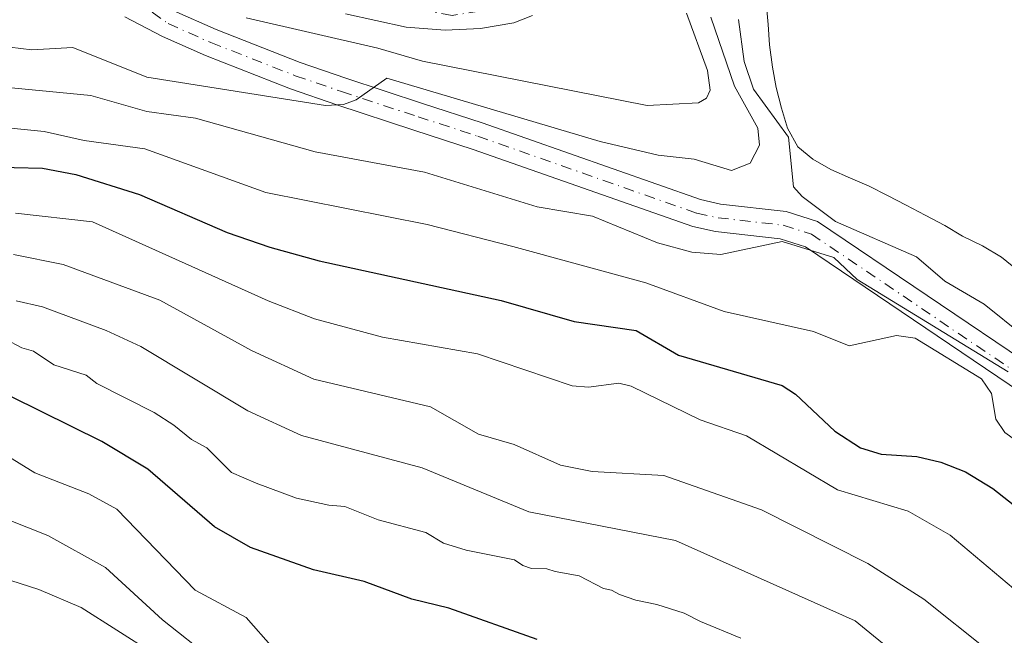
# Model space of a CAD drawing. Units: metres. Extents: x 589688 to 593078, y 4784546 to 4786895.
# Drawn here: x 590982 to 591104, y 4785015 to 4785092 of the extents above; entities that cross this region are included whole.
import ezdxf

# ---------------------------------------------------------------- set-up
doc = ezdxf.new("R2010")
doc.units = ezdxf.units.M
doc.header["$MEASUREMENT"] = 0
doc.linetypes.add('DGN Style 4', pattern=[2.6384748266838614, 1.318413404963828, -0.6592067024819142, 0.001648016756204785, -0.6592067024819142])
for name, color, linetype, lineweight in [('Arbolado forestal CxS', 92, 'Continuous', 0), ('Curva de nivel maestra', 30, 'Continuous', 30), ('Curva de nivel normal', 30, 'Continuous', 0), ('Embalse Cxs', 142, 'Continuous', 13), ('Pista pavimentada Cxs', 135, 'Continuous', 0), ('Pista pavimentada eje', 135, 'DGN Style 4', 0), ('Suelo desnudo CxS', 253, 'Continuous', 0)]:
    doc.layers.add(name, color=color, linetype=linetype, lineweight=lineweight)

# ---------------------------------------------------------------- blocks, each defined once
blk = doc.blocks.new('*U19')
at = {"layer": 'Suelo desnudo CxS', "color": 253, "linetype": 'Continuous', "lineweight": 0}
blk.add_polyline3d([(591105.9301000005, 4785060.340100001, 153.4919999999984), (591103.7701000003, 4785062.140100001, 153.2853999999934), (591101.4101, 4785063.530099999, 153.6771000000008), (591098.9101, 4785064.7401, 154.1068999999989), (591096.7401000002, 4785066.040100001, 153.8481000000029), (591094.3201000001, 4785067.350099999, 153.0099999999948), (591091.9700999996, 4785068.590100001, 152.0641999999934), (591089.6300999997, 4785069.780099999, 150.7544999999955), (591087.3800999997, 4785070.940099999, 149.726999999999), (591085.0800999999, 4785071.9301, 151.3806999999942), (591082.6201, 4785072.970100001, 153.2624000000069), (591080.3901000004, 4785074.270099999, 155.9697000000015), (591078.5500999996, 4785075.780099999, 158.2712000000029), (591077.2701000003, 4785078.110099999, 159.1738000000041), (591076.5201000003, 4785080.600099999, 158.2540000000008), (591075.8601000002, 4785083.130100001, 157.9587000000029), (591075.4301000005, 4785085.6801, 158.5022000000026), (591075.0500999996, 4785088.420100001, 158.4786000000022), (591074.8901000004, 4785090.950099999, 157.1716000000015), (591074.6401000004, 4785093.640100001, 155.9000999999989)], dxfattribs=at)
blk = doc.blocks.new('*U27')
at = {"layer": 'Embalse Cxs', "color": 142, "linetype": 'Continuous', "lineweight": 13}
blk.add_polyline3d([(591105.9301000005, 4785060.340100001, 153.4919999999984), (591103.7701000003, 4785062.140100001, 153.2853999999934), (591101.4101, 4785063.530099999, 153.6771000000008), (591098.9101, 4785064.7401, 154.1068999999989), (591096.7401000002, 4785066.040100001, 153.8481000000029), (591094.3202000001, 4785067.350099999, 153.0099999999948), (591091.9700999996, 4785068.590100001, 152.0641999999934), (591089.6300999997, 4785069.780099999, 150.7544999999955), (591087.3800999997, 4785070.940099999, 149.726999999999), (591085.0800999999, 4785071.9301, 151.3806999999942), (591082.6201, 4785072.970100001, 153.2624000000069), (591080.3902000003, 4785074.270099999, 155.9695999999967), (591078.5500999996, 4785075.780099999, 158.2712000000029), (591077.2701000003, 4785078.110099999, 159.1738000000041), (591076.5201000003, 4785080.600099999, 158.2540000000008), (591075.8601000002, 4785083.130100001, 157.9587000000029), (591075.4301000005, 4785085.6801, 158.5022000000026), (591075.0500999996, 4785088.420100001, 158.4786000000022), (591074.8901000004, 4785090.950099999, 157.1716000000015), (591074.6401000004, 4785093.640100001, 155.9000999999989)], dxfattribs=at)

msp = doc.modelspace()

# ---------------------------------------------------------------- linework, layer by layer
at = {"layer": 'Arbolado forestal CxS', "color": 92, "linetype": 'Continuous', "lineweight": 0}
msp.add_polyline3d([(591074.6401000004, 4785093.640100001, 155.9000999999989), (591074.8901000004, 4785090.950099999, 157.1716000000015), (591075.0500999996, 4785088.420100001, 158.4786000000022), (591075.4301000005, 4785085.6801, 158.5022000000026), (591075.8601000002, 4785083.130100001, 157.9587000000029), (591076.5201000003, 4785080.600099999, 158.2540000000008), (591077.2701000003, 4785078.110099999, 159.1738000000041), (591078.5500999996, 4785075.780099999, 158.2712000000029), (591080.3901000004, 4785074.270099999, 155.9697000000015), (591082.6201, 4785072.970100001, 153.2624000000069), (591085.0800999999, 4785071.9301, 151.3806999999942), (591087.3800999997, 4785070.940099999, 149.726999999999), (591089.6300999997, 4785069.780099999, 150.7544999999955), (591091.9700999996, 4785068.590100001, 152.0641999999934), (591094.3201000001, 4785067.350099999, 153.0099999999948), (591096.7401000002, 4785066.040100001, 153.8481000000029), (591098.9101, 4785064.7401, 154.1068999999989), (591101.4101, 4785063.530099999, 153.6771000000008), (591103.7701000003, 4785062.140100001, 153.2853999999934), (591105.9301000005, 4785060.340100001, 153.4919999999984)], dxfattribs=at)
msp.add_polyline3d([(591074.6401000004, 4785093.640100001, 155.9000999999989), (591074.8901000004, 4785090.950099999, 157.1716000000015), (591075.0500999996, 4785088.420100001, 158.4786000000022), (591075.4301000005, 4785085.6801, 158.5022000000026), (591075.8601000002, 4785083.130100001, 157.9587000000029), (591076.5201000003, 4785080.600099999, 158.2540000000008), (591077.2701000003, 4785078.110099999, 159.1738000000041), (591078.5500999996, 4785075.780099999, 158.2712000000029), (591080.3901000004, 4785074.270099999, 155.9697000000015), (591082.6201, 4785072.970100001, 153.2624000000069), (591085.0800999999, 4785071.9301, 151.3806999999942), (591087.3800999997, 4785070.940099999, 149.726999999999), (591089.6300999997, 4785069.780099999, 150.7544999999955), (591091.9700999996, 4785068.590100001, 152.0641999999934), (591094.3201000001, 4785067.350099999, 153.0099999999948), (591096.7401000002, 4785066.040100001, 153.8481000000029), (591098.9101, 4785064.7401, 154.1068999999989), (591101.4101, 4785063.530099999, 153.6771000000008), (591103.7701000003, 4785062.140100001, 153.2853999999934), (591105.9301000005, 4785060.340100001, 153.4919999999984)], dxfattribs=at)
at = {"layer": 'Curva de nivel maestra', "color": 30, "linetype": 'Continuous', "lineweight": 30, "flags": 128}
for points, elevation in [([(590974.5300000003, 4785073.4001), (590985.0800000001, 4785073.1501), (590989.2100000001, 4785072.390100001), (590997.0999999996, 4785069.9001), (591007.9100000003, 4785065.1801), (591013.2100000001, 4785063.370100001), (591019.3099999996, 4785061.690099999), (591041.8200000003, 4785056.7601), (591050.8499999996, 4785054.170100001), (591058.5599999996, 4785053.050100001), (591063.7800000003, 4785050.0101), (591076.6100000005, 4785046.2301), (591078.2800000003, 4785045.1801), (591083.1200000001, 4785040.5701), (591086.3099999996, 4785038.530099999), (591088.8499999996, 4785037.720100001), (591093.2800000003, 4785037.450099999), (591096.25, 4785036.7301), (591099.3099999996, 4785035.550100001), (591102.6600000003, 4785033.4801), (591110.4400000004, 4785027.390100001), (591114.5099999999, 4785023.630100001), (591124.5199999996, 4785011.8101)], 150), ([(591046.2800000003, 4785014.780099999), (591035.3399999999, 4785018.670100001), (591030.7699999996, 4785019.770099999), (591024.9000000004, 4785021.970100001), (591018.6299999999, 4785023.4001), (591010.8200000003, 4785026.190099999), (591006.3499999996, 4785028.7301), (590998.1299999999, 4785035.880100001), (590992.4299999997, 4785039.290100001), (590981.1699999999, 4785044.870100001)], 125)]:
    msp.add_lwpolyline(points, dxfattribs=dict(at, elevation=elevation))
at = {"layer": 'Curva de nivel normal', "color": 30, "linetype": 'Continuous', "lineweight": 0, "flags": 128}
for points, elevation in [([(591067.7800000003, 4785091.859999999), (591070.7000000002, 4785083.310000001), (591073.5800000001, 4785078.100000001), (591073.7999999998, 4785076), (591072.6699999999, 4785073.77), (591070.3499999996, 4785072.859999999), (591065.7100000001, 4785074.289999999), (591061.2800000003, 4785074.75), (591054.0999999996, 4785076.449999999), (591027.6900000004, 4785084.289999999), (591023.9000000004, 4785081.640000001), (591022.3099999996, 4785081.060000001), (591020.1100000005, 4785080.91), (590997.9900000002, 4785084.430000001), (590988.8300000001, 4785088.09), (590983.75, 4785087.810000001), (590981.0199999996, 4785088.16)], 165), ([(591010.2800000003, 4785091.76), (591026.5800000001, 4785088.01), (591032.1100000005, 4785086.390000001), (591059.9199999999, 4785080.92), (591066.2699999996, 4785081.26), (591067.2300000004, 4785081.82), (591067.7000000002, 4785082.810000001), (591067.3499999996, 4785085.24), (591064.7800000003, 4785092.34)], 170), ([(591071.1900000004, 4785091.58), (591071.8899999997, 4785086.350000001), (591073.0499999998, 4785082.92), (591077.3799999999, 4785076.99), (591078.0300000003, 4785070.84), (591079.0700000003, 4785069.65), (591083.2300000004, 4785066.57), (591093.25, 4785062.16), (591096.7300000004, 4785059.15), (591101.5899999999, 4785056.32), (591106.4500000002, 4785052.430000001)], 160), ([(590978.6500000004, 4785083.34), (590991.0499999998, 4785082.16), (590998, 4785080.16), (591004, 4785079.34), (591018.8200000003, 4785075.180000001), (591032.3499999996, 4785072.640000001), (591046.2999999998, 4785068.359999999), (591053.1399999997, 4785067.220000001), (591061.1900000004, 4785063.92), (591065.4500000002, 4785062.74), (591069.0199999996, 4785062.460000001), (591076.6299999999, 4785064.07), (591083.0099999999, 4785062.08), (591085.9100000003, 4785059.369999999), (591104.5700000003, 4785047.930000001)], 160), ([(590975.7400000002, 4785078.630000001), (590985.2999999998, 4785077.680000001), (590990.2300000004, 4785076.57), (590997.7400000002, 4785075.539999999), (591012.7100000001, 4785070.140000001), (591032.6699999999, 4785066.16), (591043.2599999999, 4785063.470000001), (591059.7300000004, 4785058.970000001), (591069.4299999997, 4785055.4), (591080.4900000002, 4785052.939999999), (591084.9000000004, 4785051.15), (591090.75, 4785052.41), (591093.0499999998, 4785052.109999999), (591101.2599999999, 4785047.050000001), (591102.5099999999, 4785045.24), (591103.0599999996, 4785042.08), (591104.1699999999, 4785040.42), (591109.1600000003, 4785036.810000001), (591121.4299999997, 4785026.210000001), (591124.7400000002, 4785023.890000001), (591125.9800000004, 4785020.600000001), (591126.75, 4785019.529999999), (591131.7400000002, 4785014.050000001)], 155), ([(590981.7300000004, 4785067.59), (590991.2699999996, 4785066.5), (591012.9900000002, 4785056.74), (591018.75, 4785054.51), (591027.1399999997, 4785052.220000001), (591038.9100000003, 4785050.15), (591050.6399999997, 4785046.189999999), (591052.6600000003, 4785046.039999999), (591056.3799999999, 4785046.539999999), (591057.9199999999, 4785046.16), (591066.4699999997, 4785041.99), (591072.2100000001, 4785039.99), (591083.4400000004, 4785033.310000001), (591092.2199999997, 4785030.66), (591097.4000000004, 4785027.710000001), (591109.9400000004, 4785017.140000001), (591116.2800000003, 4785010.210000001)], 145), ([(591102.0899999999, 4785013.42), (591094.1500000004, 4785019.76), (591087.2199999997, 4785024.180000001), (591074.0499999998, 4785030.84), (591061.9800000004, 4785035.109999999), (591053.0999999996, 4785035.600000001), (591049.1699999999, 4785036.380000001), (591043.4500000002, 4785038.92), (591039.04, 4785040.220000001), (591033.1100000005, 4785043.600000001), (591018.6699999999, 4785047.039999999), (591010.9500000002, 4785050.560000001), (590999.6100000005, 4785056.800000001), (590987.6200000001, 4785061.220000001), (590981.4800000004, 4785062.480000001)], 140), ([(590981.8200000003, 4785056.710000001), (590985.0800000001, 4785055.970000001), (590992.9699999997, 4785053.07), (590997.25, 4785051.07), (591010.4800000004, 4785043.08), (591017.1200000001, 4785040.060000001), (591032.0800000001, 4785036.029999999), (591045.2400000002, 4785030.600000001), (591063.4199999999, 4785027.02), (591085.6299999999, 4785017.07), (591101.6900000004, 4785003.980000001), (591105.5899999999, 4785000), (591115.5199999996, 4784994.75), (591119.8899999997, 4784991.34), (591122.9000000004, 4784987.49), (591129.2400000002, 4784975.730000001), (591136.3499999996, 4784966.710000001), (591144.8200000003, 4784957.82), (591151.4400000004, 4784953.27), (591157.7999999998, 4784947.109999999), (591161.7400000002, 4784943.99), (591171.1399999997, 4784934.65), (591185.7100000001, 4784925.689999999)], 135), ([(591071.5, 4785014.949999999), (591066.5, 4785017), (591064.5, 4785018.060000001), (591061.1100000005, 4785019.109999999), (591058.5, 4785019.66), (591056.5, 4785020.350000001), (591055.5, 4785020.9), (591054.5, 4785021.09), (591051.5, 4785022.680000001), (591048.5, 4785023.199999999), (591047.5, 4785023.529999999), (591045.5700000003, 4785023.57), (591044.5, 4785023.930000001), (591043.5, 4785024.65), (591037.5, 4785025.83), (591034.6900000004, 4785026.689999999), (591032.5, 4785028.039999999), (591026.6100000005, 4785029.609999999), (591022.5, 4785031.24), (591020.5, 4785031.430000001), (591016.5, 4785032.289999999), (591011.5, 4785034.130000001), (591008.4500000002, 4785035.449999999), (591005.4100000003, 4785038.5), (591003.5, 4785039.560000001), (591001.3200000003, 4785041.32), (590998.8799999999, 4785042.880000001), (590991.7999999998, 4785046.5), (590990.4699999997, 4785047.5), (590986.5, 4785048.800000001), (590983.9600000001, 4785050.5), (590982.5, 4785050.9), (590980.5, 4785051.960000001)], 130), ([(591013.6299999999, 4785013.710000001), (591010.29, 4785017.52), (591003.9900000002, 4785020.9), (590994.29, 4785030.930000001), (590990.8200000003, 4785032.83), (590984.1100000005, 4785035.42), (590972.4400000004, 4785042.619999999)], 120), ([(591006.0700000003, 4785012.350000001), (590999.9100000003, 4785017.220000001), (590992.8899999997, 4785023.710000001), (590985.75, 4785027.66), (590978.5199999996, 4785030.5)], 115), ([(591003.0899999999, 4785010.33), (590989.8499999996, 4785018.74), (590984.6200000001, 4785020.960000001), (590975.4699999997, 4785023.92)], 110)]:
    msp.add_lwpolyline(points, dxfattribs=dict(at, elevation=elevation))
at = {"layer": 'Embalse Cxs', "color": 142, "linetype": 'Continuous', "lineweight": 13}
msp.add_polyline3d([(591105.9301000005, 4785060.340100001, 153.4919999999984), (591103.7701000003, 4785062.140100001, 153.2853999999934), (591101.4101, 4785063.530099999, 153.6771000000008), (591098.9101, 4785064.7401, 154.1068999999989), (591096.7401000002, 4785066.040100001, 153.8481000000029), (591094.3202000001, 4785067.350099999, 153.0099999999948), (591091.9700999996, 4785068.590100001, 152.0641999999934), (591089.6300999997, 4785069.780099999, 150.7544999999955), (591087.3800999997, 4785070.940099999, 149.726999999999), (591085.0800999999, 4785071.9301, 151.3806999999942), (591082.6201, 4785072.970100001, 153.2624000000069), (591080.3902000003, 4785074.270099999, 155.9695999999967), (591078.5500999996, 4785075.780099999, 158.2712000000029), (591077.2701000003, 4785078.110099999, 159.1738000000041), (591076.5201000003, 4785080.600099999, 158.2540000000008), (591075.8601000002, 4785083.130100001, 157.9587000000029), (591075.4301000005, 4785085.6801, 158.5022000000026), (591075.0500999996, 4785088.420100001, 158.4786000000022), (591074.8901000004, 4785090.950099999, 157.1716000000015), (591074.6401000004, 4785093.640100001, 155.9000999999989)], dxfattribs=at)
msp.add_polyline3d([(591105.9301000005, 4785060.340100001, 153.4919999999984), (591103.7701000003, 4785062.140100001, 153.2853999999934), (591101.4101, 4785063.530099999, 153.6771000000008), (591098.9101, 4785064.7401, 154.1068999999989), (591096.7401000002, 4785066.040100001, 153.8481000000029), (591094.3202000001, 4785067.350099999, 153.0099999999948), (591091.9700999996, 4785068.590100001, 152.0641999999934), (591089.6300999997, 4785069.780099999, 150.7544999999955), (591087.3800999997, 4785070.940099999, 149.726999999999), (591085.0800999999, 4785071.9301, 151.3806999999942), (591082.6201, 4785072.970100001, 153.2624000000069), (591080.3902000003, 4785074.270099999, 155.9695999999967), (591078.5500999996, 4785075.780099999, 158.2712000000029), (591077.2701000003, 4785078.110099999, 159.1738000000041), (591076.5201000003, 4785080.600099999, 158.2540000000008), (591075.8601000002, 4785083.130100001, 157.9587000000029), (591075.4301000005, 4785085.6801, 158.5022000000026), (591075.0500999996, 4785088.420100001, 158.4786000000022), (591074.8901000004, 4785090.950099999, 157.1716000000015), (591074.6401000004, 4785093.640100001, 155.9000999999989)], dxfattribs=at)
at = {"layer": 'Pista pavimentada Cxs', "color": 135, "linetype": 'Continuous', "lineweight": 0}
for points in [[(591106.2401000002, 4785045.3301, 165.475099999996), (591079.4801000003, 4785063.420100001, 165.7259999999951), (591076.3800999997, 4785064.390100001, 166.0858000000007), (591068.3800999997, 4785065.300100001, 163.5675999999949), (591065.5701000001, 4785065.9301, 163.4058999999979), (591038.3901000004, 4785075.4801, 173.5112999999983), (591031.0301000001, 4785077.880100001, 171.1284000000014), (591021.5201000003, 4785081.0101, 170.088699999993), (591015.7600999996, 4785082.9801, 174.8503999999957), (591005.2500999998, 4785087.120100001, 170.8386000000028), (590999.9301000005, 4785089.4801, 170.602899999998), (590995.2801000001, 4785091.9101, 170.8573000000033)], [(591106.2401000002, 4785045.3301, 165.475099999996), (591079.4801000003, 4785063.420100001, 165.7259999999951), (591076.3800999997, 4785064.390100001, 166.0858000000007), (591068.3800999997, 4785065.300100001, 163.5675999999949), (591065.5701000001, 4785065.9301, 163.4058999999979), (591038.3901000004, 4785075.4801, 173.5112999999983), (591031.0301000001, 4785077.880100001, 171.1284000000014), (591021.5201000003, 4785081.0101, 170.088699999993), (591015.7600999996, 4785082.9801, 174.8503999999957), (591005.2500999998, 4785087.120100001, 170.8386000000028), (590999.9301000005, 4785089.4801, 170.602899999998), (590995.2801000001, 4785091.9101, 170.8573000000033)], [(591001.3300999999, 4785092.640100001, 171.4606000000058), (591006.5800999999, 4785090.3101, 172.0960999999952), (591016.9600999998, 4785086.2301, 170.9860999999946), (591022.6201, 4785084.290100001, 168.4673000000039), (591032.1101000002, 4785081.1601, 168.7522999999928), (591039.5000999998, 4785078.7501, 171.2599999999948), (591066.5201000003, 4785069.2601, 165.5908000000054), (591068.9600999998, 4785068.710100001, 164.8294000000024), (591077.1001000004, 4785067.790100001, 163.1607999999978), (591081.0000999998, 4785066.5701, 161.9236999999994), (591108.1101000002, 4785048.2301, 162.6612000000023)], [(591001.3300999999, 4785092.640100001, 171.4606000000058), (591006.5800999999, 4785090.3101, 172.0960999999952), (591016.9600999998, 4785086.2301, 170.9860999999946), (591022.6201, 4785084.290100001, 168.4673000000039), (591032.1101000002, 4785081.1601, 168.7522999999928), (591039.5000999998, 4785078.7501, 171.2599999999948), (591066.5201000003, 4785069.2601, 165.5908000000054), (591068.9600999998, 4785068.710100001, 164.8294000000024), (591077.1001000004, 4785067.790100001, 163.1607999999978), (591081.0000999998, 4785066.5701, 161.9236999999994), (591108.1101000002, 4785048.2301, 162.6612000000023)], [(591045.7301000003, 4785092.0801, 174.7897999999986), (591043.4200999998, 4785091.170100001, 174.6036000000022), (591039.2901, 4785090.450099999, 173.9885999999969), (591034.9001000002, 4785090.2601, 173.3715999999986), (591030.0800999999, 4785090.600099999, 172.943299999999), (591022.5800999999, 4785092.290100001, 172.9253000000026)], [(591045.7301000003, 4785092.0801, 174.7897999999986), (591043.4200999998, 4785091.170100001, 174.6036000000022), (591039.2901, 4785090.450099999, 173.9885999999969), (591034.9001000002, 4785090.2601, 173.3715999999986), (591030.0800999999, 4785090.600099999, 172.943299999999), (591022.5800999999, 4785092.290100001, 172.9253000000026)]]:
    msp.add_polyline3d(points, dxfattribs=at)
at = {"layer": 'Pista pavimentada eje', "color": 135, "linetype": 'DGN Style 4', "lineweight": 0}
msp.add_polyline3d([(591023.2637, 4785120.981500001, 175.5559999999969), (591031.5800999999, 4785118.0801, 174.9235999999946), (591039.0301000001, 4785114.940099999, 175.3034999999945), (591048.8101000004, 4785108.870100001, 175.0813000000053), (591049.7401000002, 4785103.390100001, 175.0678999999946), (591046.9501, 4785096.9801, 174.7654000000039), (591041.8300999999, 4785093.020099999, 174.7402000000002), (591035.7701000003, 4785092.0801, 173.9639000000025), (591017.5000999998, 4785095.350099999, 172.7309999999998), (591005.6201, 4785099.890100001, 173.678700000004), (590998.0601000004, 4785100.940099999, 172.1472000000067), (590995.5000999998, 4785098.380100001, 171.7456999999995), (590996.4301000005, 4785094.0601, 170.3508000000002), (591000.6300999997, 4785091.0601, 170.9187999999995), (591005.9101, 4785088.710100001, 171.1086000000068), (591016.3601000002, 4785084.610099999, 172.7706000000035), (591022.0701000001, 4785082.6501, 167.9781999999977), (591031.5701000001, 4785079.520099999, 169.9244000000035), (591038.9401000004, 4785077.110099999, 172.0124000000069), (591066.0401, 4785067.590100001, 163.4625999999989), (591068.6700999998, 4785067.0101, 163.5305999999982), (591076.7401000002, 4785066.090100001, 164.4814000000042), (591080.2401000002, 4785064.9901, 163.7790999999997), (591107.1700999998, 4785046.780099999, 164.0420000000013)], dxfattribs=at)
at = {"layer": 'Suelo desnudo CxS', "color": 253, "linetype": 'Continuous', "lineweight": 0}
msp.add_polyline3d([(591074.6401000004, 4785093.640100001, 155.9000999999989), (591074.8901000004, 4785090.950099999, 157.1716000000015), (591075.0500999996, 4785088.420100001, 158.4786000000022), (591075.4301000005, 4785085.6801, 158.5022000000026), (591075.8601000002, 4785083.130100001, 157.9587000000029), (591076.5201000003, 4785080.600099999, 158.2540000000008), (591077.2701000003, 4785078.110099999, 159.1738000000041), (591078.5500999996, 4785075.780099999, 158.2712000000029), (591080.3901000004, 4785074.270099999, 155.9697000000015), (591082.6201, 4785072.970100001, 153.2624000000069), (591085.0800999999, 4785071.9301, 151.3806999999942), (591087.3800999997, 4785070.940099999, 149.726999999999), (591089.6300999997, 4785069.780099999, 150.7544999999955), (591091.9700999996, 4785068.590100001, 152.0641999999934), (591094.3201000001, 4785067.350099999, 153.0099999999948), (591096.7401000002, 4785066.040100001, 153.8481000000029), (591098.9101, 4785064.7401, 154.1068999999989), (591101.4101, 4785063.530099999, 153.6771000000008), (591103.7701000003, 4785062.140100001, 153.2853999999934), (591105.9301000005, 4785060.340100001, 153.4919999999984)], dxfattribs=at)

# ---------------------------------------------------------------- block references
at = {"layer": 'Embalse Cxs', "color": 142, "linetype": 'Continuous', "lineweight": 13}
msp.add_blockref('*U27', (0, 0), dxfattribs=at)
msp.add_blockref('*U27', (0, 0), dxfattribs=at)
at = {"layer": 'Suelo desnudo CxS', "color": 253, "linetype": 'Continuous', "lineweight": 0}
msp.add_blockref('*U19', (0, 0), dxfattribs=at)

doc.saveas('drawing.dxf')
